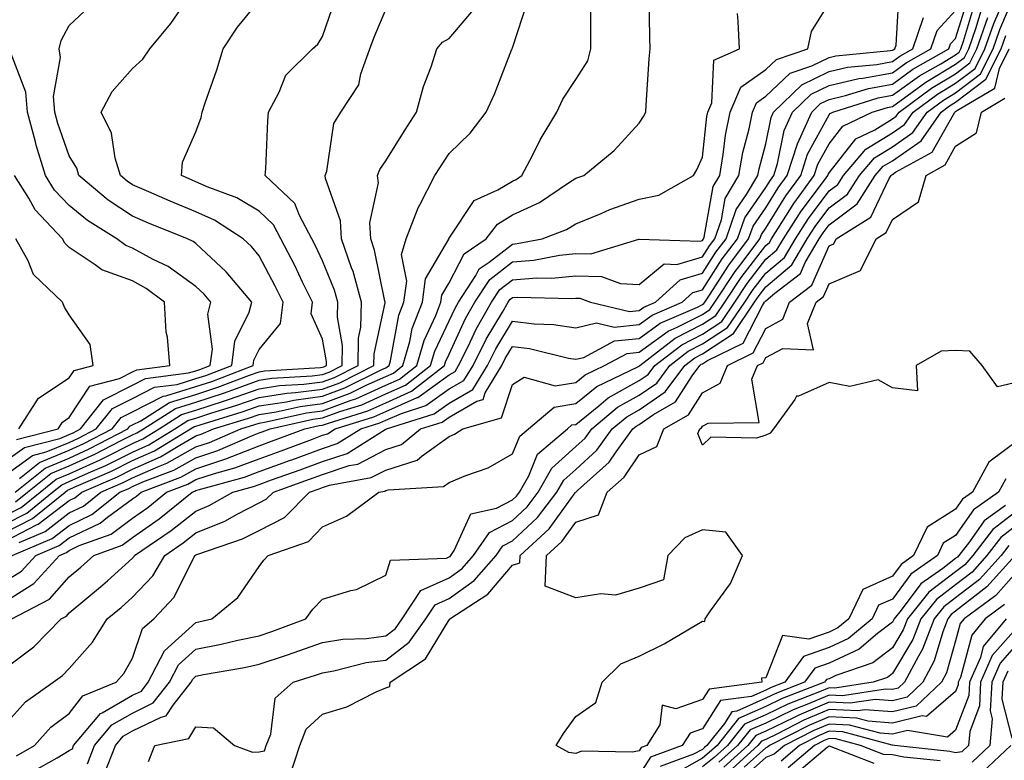
# Model space of a CAD drawing. Units: inches. Extents: x 1000163 to 1002803, y 7245098 to 7247738.
# Drawn here: x 1000790 to 1000946, y 7245300 to 7245417 of the extents above; entities that cross this region are included whole.
import ezdxf

# ---------------------------------------------------------------- set-up
doc = ezdxf.new("R2010")
doc.units = ezdxf.units.IN
doc.header["$MEASUREMENT"] = 0
doc.layers.add('Contour_10007245', color=7, linetype='Continuous', true_color=0x0d16af)

msp = doc.modelspace()

# ---------------------------------------------------------------- linework, layer by layer
at = {"layer": 'Contour_10007245'}
for points in [[(1000790.19, 7245344.06, 3033), (1000793.36, 7245346.61, 3033), (1000798.05, 7245348.55, 3033), (1000800.36, 7245349.61, 3033), (1000804.81, 7245351.92, 3033), (1000806.24, 7245353.73, 3033), (1000808.05, 7245354.63, 3033), (1000812.87, 7245357.1, 3033), (1000813.28, 7245357.15, 3033), (1000818.05, 7245358.6, 3033), (1000820.55, 7245359.42, 3033), (1000827.1, 7245361.92, 3033), (1000827.22, 7245362.75, 3033), (1000828.05, 7245364.45, 3033), (1000831.43, 7245368.54, 3033), (1000831.82, 7245371.92, 3033), (1000830.59, 7245374.46, 3033), (1000828.05, 7245379.25, 3033), (1000826.85, 7245380.72, 3033), (1000825.54, 7245381.92, 3033), (1000820.98, 7245384.85, 3033), (1000818.05, 7245386.16, 3033), (1000813.98, 7245387.85, 3033), (1000810.62, 7245389.35, 3033), (1000808.05, 7245390.46, 3033), (1000807.18, 7245391.05, 3033), (1000806.14, 7245391.92, 3033), (1000805.3, 7245394.67, 3033), (1000804.73, 7245398.6, 3033), (1000803.09, 7245401.92, 3033), (1000804.8, 7245405.17, 3033), (1000808.05, 7245408.83, 3033), (1000809.68, 7245410.29, 3033), (1000810.78, 7245411.92, 3033), (1000814.08, 7245415.89, 3033), (1000818.05, 7245421.7, 3033)], [(1000810.56, 7245299.41, 3015), (1000811.56, 7245301.92, 3015), (1000816.91, 7245303.06, 3015), (1000818.05, 7245304.86, 3015), (1000820.84, 7245304.71, 3015), (1000824.16, 7245301.92, 3015), (1000827, 7245300.87, 3015), (1000828.05, 7245300.94, 3015), (1000828.87, 7245301.1, 3015), (1000829.13, 7245301.92, 3015), (1000829.87, 7245303.74, 3015), (1000830.57, 7245309.4, 3015), (1000833.39, 7245311.92, 3015), (1000836.94, 7245313.03, 3015), (1000838.05, 7245313.42, 3015), (1000839.85, 7245313.72, 3015), (1000844.96, 7245315.01, 3015), (1000848.05, 7245315.42, 3015), (1000851.75, 7245318.22, 3015), (1000854.38, 7245321.92, 3015), (1000855.82, 7245324.15, 3015), (1000858.05, 7245325.14, 3015), (1000862, 7245327.97, 3015), (1000865.49, 7245331.92, 3015), (1000866.53, 7245333.44, 3015), (1000868.05, 7245334.22, 3015), (1000872.03, 7245337.94, 3015), (1000875.08, 7245341.92, 3015), (1000876.15, 7245343.82, 3015), (1000878.05, 7245345.52, 3015), (1000881.39, 7245348.58, 3015), (1000883.82, 7245351.92, 3015), (1000886.13, 7245353.84, 3015), (1000888.05, 7245354.93, 3015), (1000892.19, 7245357.78, 3015), (1000895.26, 7245361.92, 3015), (1000896.84, 7245363.13, 3015), (1000898.05, 7245363.76, 3015), (1000902.97, 7245367, 3015), (1000906.3, 7245371.92, 3015), (1000907.01, 7245372.96, 3015), (1000908.05, 7245374.33, 3015), (1000912.18, 7245377.79, 3015), (1000914.62, 7245381.92, 3015), (1000915.96, 7245384.01, 3015), (1000918.05, 7245386.8, 3015), (1000920.98, 7245388.99, 3015), (1000922.84, 7245391.92, 3015), (1000925.24, 7245394.73, 3015), (1000928.05, 7245396.46, 3015), (1000931.28, 7245398.69, 3015), (1000933.54, 7245401.92, 3015), (1000936.14, 7245403.83, 3015), (1000938.05, 7245404.99, 3015), (1000941.99, 7245407.98, 3015), (1000943.96, 7245411.92, 3015), (1000945.01, 7245414.96, 3015), (1000947.95, 7245421.82, 3015)], [(1000788.05, 7245324.74, 3023), (1000792.46, 7245327.51, 3023), (1000796.51, 7245331.92, 3023), (1000797.59, 7245332.38, 3023), (1000798.05, 7245332.73, 3023), (1000799.61, 7245333.48, 3023), (1000804.65, 7245335.32, 3023), (1000808.05, 7245337.84, 3023), (1000810.45, 7245339.52, 3023), (1000813.43, 7245341.92, 3023), (1000816.78, 7245343.19, 3023), (1000818.05, 7245343.9, 3023), (1000820.99, 7245344.86, 3023), (1000824.22, 7245345.75, 3023), (1000828.05, 7245347.21, 3023), (1000831.5, 7245348.47, 3023), (1000836.44, 7245350.31, 3023), (1000838.05, 7245350.9, 3023), (1000838.82, 7245351.15, 3023), (1000840.04, 7245351.92, 3023), (1000846.16, 7245353.81, 3023), (1000848.05, 7245354.66, 3023), (1000852.99, 7245356.86, 3023), (1000853.08, 7245356.89, 3023), (1000858.05, 7245360.45, 3023), (1000858.99, 7245360.98, 3023), (1000859.55, 7245361.92, 3023), (1000861.04, 7245364.91, 3023), (1000862.31, 7245367.66, 3023), (1000864.75, 7245371.92, 3023), (1000866.06, 7245373.91, 3023), (1000868.05, 7245375.46, 3023), (1000871.89, 7245375.76, 3023), (1000874.26, 7245375.71, 3023), (1000878.05, 7245376.08, 3023), (1000882.11, 7245375.98, 3023), (1000885.11, 7245374.86, 3023), (1000888.05, 7245374.72, 3023), (1000892.01, 7245377.96, 3023), (1000894.02, 7245377.89, 3023), (1000898.05, 7245379.08, 3023), (1000899.16, 7245380.81, 3023), (1000900, 7245381.92, 3023), (1000901.05, 7245384.92, 3023), (1000901.66, 7245388.31, 3023), (1000903.8, 7245391.92, 3023), (1000904.43, 7245395.54, 3023), (1000905.42, 7245399.29, 3023), (1000905.95, 7245401.92, 3023), (1000906.59, 7245403.38, 3023), (1000908.05, 7245404.43, 3023), (1000911.91, 7245408.06, 3023), (1000915.36, 7245409.23, 3023), (1000918.05, 7245410.56, 3023), (1000919.15, 7245410.82, 3023), (1000927.76, 7245411.63, 3023), (1000928.05, 7245411.69, 3023), (1000928.19, 7245411.78, 3023), (1000928.43, 7245411.92, 3023), (1000928.63, 7245412.5, 3023), (1000929.15, 7245420.82, 3023)], [(1000788.05, 7245305.34, 3020), (1000791.12, 7245308.85, 3020), (1000795.5, 7245311.92, 3020), (1000796.99, 7245312.98, 3020), (1000798.05, 7245314.07, 3020), (1000801.71, 7245318.26, 3020), (1000804.04, 7245321.92, 3020), (1000806.23, 7245323.74, 3020), (1000808.05, 7245325.37, 3020), (1000811.26, 7245328.71, 3020), (1000813.15, 7245331.92, 3020), (1000816.06, 7245333.91, 3020), (1000818.05, 7245335.48, 3020), (1000822.62, 7245337.35, 3020), (1000824.59, 7245338.46, 3020), (1000828.05, 7245340.22, 3020), (1000829.17, 7245340.8, 3020), (1000830.28, 7245341.92, 3020), (1000836, 7245343.97, 3020), (1000838.05, 7245344.73, 3020), (1000842.24, 7245346.11, 3020), (1000843.62, 7245346.35, 3020), (1000848.05, 7245348.64, 3020), (1000850.53, 7245349.44, 3020), (1000853.54, 7245351.92, 3020), (1000856.97, 7245353, 3020), (1000858.05, 7245353.78, 3020), (1000862.42, 7245356.29, 3020), (1000863.4, 7245356.57, 3020), (1000863.75, 7245357.62, 3020), (1000866.36, 7245361.92, 3020), (1000866.92, 7245363.05, 3020), (1000868.05, 7245364.92, 3020), (1000870.72, 7245364.59, 3020), (1000876.89, 7245363.08, 3020), (1000878.05, 7245362.91, 3020), (1000879.34, 7245363.21, 3020), (1000884.17, 7245365.8, 3020), (1000888.05, 7245366.21, 3020), (1000891.37, 7245368.6, 3020), (1000897.28, 7245371.15, 3020), (1000898.05, 7245371.55, 3020), (1000898.27, 7245371.7, 3020), (1000898.43, 7245371.92, 3020), (1000899.18, 7245373.05, 3020), (1000902.21, 7245377.76, 3020), (1000905.34, 7245381.92, 3020), (1000906.05, 7245383.92, 3020), (1000908.05, 7245386.8, 3020), (1000910.01, 7245389.96, 3020), (1000911.45, 7245391.92, 3020), (1000913.05, 7245396.92, 3020), (1000915.32, 7245401.92, 3020), (1000916.71, 7245403.26, 3020), (1000918.05, 7245403.92, 3020), (1000920.66, 7245404.53, 3020), (1000924.3, 7245405.67, 3020), (1000928.05, 7245406.36, 3020), (1000931.29, 7245408.68, 3020), (1000936.98, 7245411.92, 3020), (1000937.26, 7245412.71, 3020), (1000938.05, 7245413.57, 3020), (1000940.01, 7245419.96, 3020)], [(1000788.05, 7245334.25, 3027), (1000792.89, 7245336.76, 3027), (1000793.12, 7245336.85, 3027), (1000798.05, 7245340.62, 3027), (1000798.93, 7245341.04, 3027), (1000800.03, 7245341.92, 3027), (1000805.64, 7245344.33, 3027), (1000808.05, 7245345.54, 3027), (1000812.46, 7245347.51, 3027), (1000815.5, 7245349.37, 3027), (1000818.05, 7245350.81, 3027), (1000818.89, 7245351.08, 3027), (1000820.81, 7245351.92, 3027), (1000826.37, 7245353.6, 3027), (1000828.05, 7245354.2, 3027), (1000830.74, 7245354.61, 3027), (1000834.51, 7245355.46, 3027), (1000838.05, 7245355.92, 3027), (1000842.42, 7245357.55, 3027), (1000844.92, 7245358.8, 3027), (1000848.05, 7245360.2, 3027), (1000849.24, 7245360.73, 3027), (1000850.76, 7245361.92, 3027), (1000851.86, 7245365.73, 3027), (1000852.22, 7245367.75, 3027), (1000853.82, 7245371.92, 3027), (1000854.34, 7245375.63, 3027), (1000857.98, 7245381.85, 3027), (1000858, 7245381.92, 3027), (1000858.01, 7245381.96, 3027), (1000858.05, 7245382.02, 3027), (1000862.01, 7245387.96, 3027), (1000865.76, 7245389.63, 3027), (1000868.05, 7245391.03, 3027), (1000868.66, 7245391.31, 3027), (1000869.55, 7245391.92, 3027), (1000871.21, 7245395.08, 3027), (1000872.42, 7245397.55, 3027), (1000875.04, 7245401.92, 3027), (1000875.98, 7245403.99, 3027), (1000878.05, 7245407.1, 3027), (1000879.93, 7245410.04, 3027), (1000880.45, 7245411.92, 3027), (1000880.42, 7245414.29, 3027), (1000880.41, 7245419.56, 3027)], [(1000788.05, 7245335.59, 3028), (1000792.22, 7245337.75, 3028), (1000797.38, 7245341.92, 3028), (1000797.75, 7245342.22, 3028), (1000798.05, 7245342.35, 3028), (1000798.83, 7245342.7, 3028), (1000804.73, 7245345.24, 3028), (1000808.05, 7245346.9, 3028), (1000811.53, 7245348.44, 3028), (1000817.17, 7245351.92, 3028), (1000817.71, 7245352.26, 3028), (1000818.05, 7245352.37, 3028), (1000818.71, 7245352.58, 3028), (1000825.37, 7245354.6, 3028), (1000828.05, 7245355.54, 3028), (1000832.34, 7245356.21, 3028), (1000833.5, 7245356.47, 3028), (1000838.05, 7245357.07, 3028), (1000841.59, 7245358.38, 3028), (1000847.43, 7245361.3, 3028), (1000848.05, 7245361.58, 3028), (1000848.28, 7245361.69, 3028), (1000848.59, 7245361.92, 3028), (1000848.8, 7245362.67, 3028), (1000850.1, 7245369.87, 3028), (1000850.89, 7245371.92, 3028), (1000851.35, 7245375.22, 3028), (1000850.5, 7245379.47, 3028), (1000851.28, 7245381.92, 3028), (1000853.14, 7245386.83, 3028), (1000853.4, 7245387.27, 3028), (1000855.8, 7245391.92, 3028), (1000856.67, 7245393.3, 3028), (1000858.05, 7245395.41, 3028), (1000861.35, 7245398.62, 3028), (1000863.91, 7245401.92, 3028), (1000865.19, 7245404.78, 3028), (1000867.97, 7245411.84, 3028), (1000868, 7245411.92, 3028), (1000868.02, 7245411.95, 3028), (1000868.05, 7245412.06, 3028), (1000870.46, 7245419.51, 3028)], [(1000789.5, 7245341.92, 3032), (1000794.24, 7245345.73, 3032), (1000798.05, 7245347.31, 3032), (1000801.21, 7245348.76, 3032), (1000807.3, 7245351.92, 3032), (1000807.63, 7245352.34, 3032), (1000808.05, 7245352.55, 3032), (1000809.33, 7245353.2, 3032), (1000813.88, 7245356.09, 3032), (1000818.05, 7245357.36, 3032), (1000821.49, 7245358.48, 3032), (1000826.54, 7245360.41, 3032), (1000828.05, 7245360.94, 3032), (1000828.9, 7245361.07, 3032), (1000837.73, 7245361.6, 3032), (1000838.05, 7245361.64, 3032), (1000838.26, 7245361.71, 3032), (1000838.67, 7245361.92, 3032), (1000838.67, 7245362.55, 3032), (1000838.05, 7245366.07, 3032), (1000836.23, 7245370.1, 3032), (1000836.44, 7245371.92, 3032), (1000834.91, 7245375.06, 3032), (1000833.71, 7245377.58, 3032), (1000831.48, 7245381.92, 3032), (1000830.28, 7245384.15, 3032), (1000828.05, 7245386.3, 3032), (1000824.51, 7245388.38, 3032), (1000819.85, 7245390.12, 3032), (1000818.05, 7245390.92, 3032), (1000817.35, 7245391.22, 3032), (1000815.78, 7245391.92, 3032), (1000815.93, 7245394.04, 3032), (1000818.05, 7245398.8, 3032), (1000818.89, 7245401.08, 3032), (1000819.04, 7245401.92, 3032), (1000819.52, 7245403.39, 3032), (1000821.37, 7245408.6, 3032), (1000822.38, 7245411.92, 3032), (1000824.61, 7245415.36, 3032), (1000828.05, 7245419.47, 3032)], [(1000789.57, 7245340.4, 3031), (1000791.47, 7245341.92, 3031), (1000795.12, 7245344.85, 3031), (1000798.05, 7245346.07, 3031), (1000802.07, 7245347.9, 3031), (1000806.16, 7245350.03, 3031), (1000808.05, 7245350.97, 3031), (1000808.7, 7245351.27, 3031), (1000809.77, 7245351.92, 3031), (1000814.84, 7245355.13, 3031), (1000818.05, 7245356.11, 3031), (1000822.42, 7245357.55, 3031), (1000824.44, 7245358.31, 3031), (1000828.05, 7245359.6, 3031), (1000830.06, 7245359.91, 3031), (1000836.41, 7245360.28, 3031), (1000838.05, 7245360.49, 3031), (1000839.09, 7245360.88, 3031), (1000841.17, 7245361.92, 3031), (1000841.21, 7245365.08, 3031), (1000840.42, 7245369.55, 3031), (1000840.48, 7245371.92, 3031), (1000839.95, 7245373.82, 3031), (1000838.05, 7245378.44, 3031), (1000836.94, 7245380.81, 3031), (1000836.36, 7245381.92, 3031), (1000834.39, 7245385.58, 3031), (1000833.65, 7245387.52, 3031), (1000829.01, 7245391.92, 3031), (1000829.09, 7245392.96, 3031), (1000829.4, 7245400.57, 3031), (1000829.53, 7245401.92, 3031), (1000831.2, 7245405.07, 3031), (1000832.23, 7245407.74, 3031), (1000836.47, 7245411.92, 3031), (1000837.33, 7245412.64, 3031), (1000838.05, 7245413.85, 3031), (1000840.1, 7245419.87, 3031)], [(1000790.12, 7245333.99, 3026), (1000794.23, 7245335.74, 3026), (1000798.05, 7245338.65, 3026), (1000800.27, 7245339.7, 3026), (1000803.04, 7245341.92, 3026), (1000806.54, 7245343.43, 3026), (1000808.05, 7245344.19, 3026), (1000812.12, 7245345.99, 3026), (1000813.47, 7245346.5, 3026), (1000818.05, 7245349.08, 3026), (1000820.19, 7245349.78, 3026), (1000825.12, 7245351.92, 3026), (1000827.37, 7245352.6, 3026), (1000828.05, 7245352.84, 3026), (1000829.14, 7245353.01, 3026), (1000835.52, 7245354.45, 3026), (1000838.05, 7245354.78, 3026), (1000842.59, 7245356.46, 3026), (1000843.29, 7245356.68, 3026), (1000848.05, 7245358.81, 3026), (1000850.2, 7245359.77, 3026), (1000852.95, 7245361.92, 3026), (1000854.09, 7245365.88, 3026), (1000855.95, 7245369.82, 3026), (1000856.76, 7245371.92, 3026), (1000856.92, 7245373.05, 3026), (1000858.05, 7245375, 3026), (1000860.42, 7245379.55, 3026), (1000863.89, 7245381.92, 3026), (1000865.71, 7245384.26, 3026), (1000868.05, 7245385.69, 3026), (1000872.31, 7245387.66, 3026), (1000876.91, 7245390.78, 3026), (1000878.05, 7245391.49, 3026), (1000878.36, 7245391.61, 3026), (1000879.33, 7245391.92, 3026), (1000884.11, 7245395.86, 3026), (1000888.05, 7245400.16, 3026), (1000888.74, 7245401.23, 3026), (1000889.09, 7245401.92, 3026), (1000889.17, 7245403.04, 3026), (1000889.65, 7245410.32, 3026), (1000889.79, 7245411.92, 3026), (1000889.77, 7245413.64, 3026), (1000889.62, 7245420.35, 3026)], [(1000803.63, 7245297.5, 3016), (1000805.33, 7245301.92, 3016), (1000806.58, 7245303.39, 3016), (1000808.05, 7245304.24, 3016), (1000812.56, 7245306.43, 3016), (1000813.36, 7245306.61, 3016), (1000814.45, 7245308.32, 3016), (1000817.28, 7245311.92, 3016), (1000817.54, 7245312.43, 3016), (1000818.05, 7245312.89, 3016), (1000819.26, 7245313.13, 3016), (1000825.7, 7245314.27, 3016), (1000828.05, 7245314.78, 3016), (1000832.34, 7245316.21, 3016), (1000833.42, 7245316.55, 3016), (1000838.05, 7245318.18, 3016), (1000841.26, 7245318.71, 3016), (1000844.97, 7245318.84, 3016), (1000848.05, 7245319.24, 3016), (1000849.57, 7245320.4, 3016), (1000850.65, 7245321.92, 3016), (1000853.57, 7245326.4, 3016), (1000858.05, 7245328.41, 3016), (1000860.09, 7245329.88, 3016), (1000861.9, 7245331.92, 3016), (1000864.4, 7245335.57, 3016), (1000868.05, 7245337.46, 3016), (1000870.35, 7245339.62, 3016), (1000872.12, 7245341.92, 3016), (1000874.26, 7245345.71, 3016), (1000878.05, 7245349.11, 3016), (1000879.51, 7245350.46, 3016), (1000880.59, 7245351.92, 3016), (1000884.64, 7245355.33, 3016), (1000888.05, 7245357.22, 3016), (1000890.83, 7245359.14, 3016), (1000892.88, 7245361.92, 3016), (1000895.8, 7245364.17, 3016), (1000898.05, 7245365.32, 3016), (1000902.03, 7245367.94, 3016), (1000904.73, 7245371.92, 3016), (1000906.06, 7245373.91, 3016), (1000908.05, 7245376.51, 3016), (1000911, 7245378.97, 3016), (1000912.74, 7245381.92, 3016), (1000914.82, 7245385.15, 3016), (1000918.05, 7245389.49, 3016), (1000919.45, 7245390.52, 3016), (1000920.34, 7245391.92, 3016), (1000923.87, 7245396.1, 3016), (1000928.05, 7245398.65, 3016), (1000929.98, 7245399.99, 3016), (1000931.33, 7245401.92, 3016), (1000935.2, 7245404.77, 3016), (1000938.05, 7245406.49, 3016), (1000941.14, 7245408.83, 3016), (1000942.68, 7245411.92, 3016), (1000944.07, 7245415.9, 3016), (1000945.59, 7245419.46, 3016)], [(1000788.05, 7245327.93, 3024), (1000790.5, 7245329.47, 3024), (1000792.76, 7245331.92, 3024), (1000796.47, 7245333.5, 3024), (1000798.05, 7245334.7, 3024), (1000802.93, 7245337.04, 3024), (1000804.09, 7245337.96, 3024), (1000808.05, 7245340.89, 3024), (1000808.65, 7245341.32, 3024), (1000809.4, 7245341.92, 3024), (1000815.68, 7245344.29, 3024), (1000818.05, 7245345.63, 3024), (1000822.8, 7245347.17, 3024), (1000823.7, 7245347.57, 3024), (1000828.05, 7245349.24, 3024), (1000830.01, 7245349.96, 3024), (1000835.28, 7245351.92, 3024), (1000837.54, 7245352.43, 3024), (1000838.05, 7245352.5, 3024), (1000838.97, 7245352.84, 3024), (1000845.2, 7245354.77, 3024), (1000848.05, 7245356.05, 3024), (1000852.11, 7245357.86, 3024), (1000857.31, 7245361.92, 3024), (1000857.47, 7245362.5, 3024), (1000858.05, 7245363.71, 3024), (1000860.65, 7245369.32, 3024), (1000862.13, 7245371.92, 3024), (1000864.48, 7245375.49, 3024), (1000868.05, 7245378.28, 3024), (1000871.43, 7245378.54, 3024), (1000875.46, 7245379.33, 3024), (1000878.05, 7245379.59, 3024), (1000880.44, 7245379.53, 3024), (1000888, 7245381.87, 3024), (1000888.05, 7245381.87, 3024), (1000888.08, 7245381.89, 3024), (1000897.7, 7245381.57, 3024), (1000898.05, 7245381.68, 3024), (1000898.15, 7245381.82, 3024), (1000898.23, 7245381.92, 3024), (1000898.31, 7245382.18, 3024), (1000899.77, 7245390.2, 3024), (1000900.78, 7245391.92, 3024), (1000901.35, 7245395.22, 3024), (1000901.68, 7245398.29, 3024), (1000902.42, 7245401.92, 3024), (1000904.12, 7245405.85, 3024), (1000908.05, 7245408.65, 3024), (1000909.73, 7245410.24, 3024), (1000914.72, 7245411.92, 3024), (1000915.3, 7245414.67, 3024), (1000918.05, 7245419.13, 3024)], [(1000788.05, 7245344.67, 3034), (1000792.24, 7245347.73, 3034), (1000794.42, 7245348.29, 3034), (1000798.05, 7245349.79, 3034), (1000799.51, 7245350.46, 3034), (1000802.32, 7245351.92, 3034), (1000804.86, 7245355.11, 3034), (1000808.05, 7245356.72, 3034), (1000811.49, 7245358.48, 3034), (1000815.07, 7245358.94, 3034), (1000818.05, 7245359.85, 3034), (1000819.61, 7245360.36, 3034), (1000823.7, 7245361.92, 3034), (1000824.22, 7245365.75, 3034), (1000826.46, 7245370.33, 3034), (1000826.87, 7245371.92, 3034), (1000822.85, 7245376.72, 3034), (1000818.05, 7245381.16, 3034), (1000817.61, 7245381.48, 3034), (1000816.7, 7245381.92, 3034), (1000810.54, 7245384.41, 3034), (1000808.05, 7245385.48, 3034), (1000804.18, 7245388.05, 3034), (1000799.58, 7245391.92, 3034), (1000799.22, 7245393.09, 3034), (1000798.05, 7245395, 3034), (1000796.26, 7245400.13, 3034), (1000795.77, 7245401.92, 3034), (1000795.58, 7245404.39, 3034), (1000796.66, 7245410.53, 3034), (1000796.47, 7245411.92, 3034), (1000796.76, 7245413.21, 3034), (1000798.05, 7245415.62, 3034), (1000801.31, 7245418.66, 3034)], [(1000788.05, 7245338.27, 3030), (1000790.46, 7245339.51, 3030), (1000793.43, 7245341.92, 3030), (1000796, 7245343.97, 3030), (1000798.05, 7245344.83, 3030), (1000802.92, 7245347.05, 3030), (1000803.45, 7245347.32, 3030), (1000808.05, 7245349.62, 3030), (1000809.65, 7245350.32, 3030), (1000812.24, 7245351.92, 3030), (1000815.79, 7245354.18, 3030), (1000818.05, 7245354.86, 3030), (1000822.42, 7245356.3, 3030), (1000823.38, 7245356.59, 3030), (1000828.05, 7245358.24, 3030), (1000831.23, 7245358.74, 3030), (1000835.09, 7245358.96, 3030), (1000838.05, 7245359.35, 3030), (1000839.92, 7245360.05, 3030), (1000843.67, 7245361.92, 3030), (1000843.73, 7245366.24, 3030), (1000844.11, 7245367.98, 3030), (1000844.2, 7245371.92, 3030), (1000842.87, 7245376.74, 3030), (1000842.62, 7245377.35, 3030), (1000841.06, 7245381.92, 3030), (1000840.9, 7245384.77, 3030), (1000838.54, 7245391.43, 3030), (1000838.49, 7245391.92, 3030), (1000838.71, 7245392.58, 3030), (1000839.86, 7245400.11, 3030), (1000840.93, 7245401.92, 3030), (1000843.76, 7245406.21, 3030), (1000844.09, 7245407.96, 3030), (1000845.53, 7245411.92, 3030), (1000846.2, 7245413.77, 3030), (1000848.05, 7245418.13, 3030)], [(1000788.05, 7245336.93, 3029), (1000791.34, 7245338.63, 3029), (1000795.4, 7245341.92, 3029), (1000796.87, 7245343.1, 3029), (1000798.05, 7245343.59, 3029), (1000801.11, 7245344.98, 3029), (1000803.82, 7245346.15, 3029), (1000808.05, 7245348.26, 3029), (1000810.59, 7245349.38, 3029), (1000814.7, 7245351.92, 3029), (1000816.75, 7245353.22, 3029), (1000818.05, 7245353.61, 3029), (1000820.57, 7245354.44, 3029), (1000824.38, 7245355.59, 3029), (1000828.05, 7245356.89, 3029), (1000832.41, 7245357.56, 3029), (1000833.78, 7245357.65, 3029), (1000838.05, 7245358.21, 3029), (1000840.76, 7245359.21, 3029), (1000846.17, 7245361.92, 3029), (1000846.19, 7245363.78, 3029), (1000847.93, 7245371.8, 3029), (1000847.93, 7245371.92, 3029), (1000847.89, 7245372.08, 3029), (1000846.27, 7245380.14, 3029), (1000845.67, 7245381.92, 3029), (1000845.52, 7245384.45, 3029), (1000846.87, 7245390.74, 3029), (1000846.75, 7245391.92, 3029), (1000847.08, 7245392.89, 3029), (1000848.05, 7245394.25, 3029), (1000851, 7245398.97, 3029), (1000852.91, 7245401.92, 3029), (1000853.98, 7245405.99, 3029), (1000855.19, 7245409.06, 3029), (1000856.12, 7245411.92, 3029), (1000857.02, 7245412.95, 3029), (1000858.05, 7245413.55, 3029), (1000861.88, 7245418.09, 3029)], [(1000788.05, 7245314.21, 3021), (1000792.45, 7245317.52, 3021), (1000796.77, 7245321.92, 3021), (1000797.61, 7245322.36, 3021), (1000798.05, 7245322.86, 3021), (1000802.99, 7245326.98, 3021), (1000804.07, 7245327.94, 3021), (1000808.05, 7245331.5, 3021), (1000808.26, 7245331.71, 3021), (1000808.37, 7245331.92, 3021), (1000814.12, 7245335.85, 3021), (1000818.05, 7245338.95, 3021), (1000820.16, 7245339.81, 3021), (1000823.89, 7245341.92, 3021), (1000827.16, 7245342.81, 3021), (1000828.05, 7245343.15, 3021), (1000829.99, 7245343.86, 3021), (1000834.5, 7245345.47, 3021), (1000838.05, 7245346.78, 3021), (1000841.92, 7245348.05, 3021), (1000847.94, 7245351.81, 3021), (1000848.05, 7245351.87, 3021), (1000848.09, 7245351.88, 3021), (1000848.14, 7245351.92, 3021), (1000855.67, 7245354.3, 3021), (1000858.05, 7245356, 3021), (1000861.81, 7245358.16, 3021), (1000864.09, 7245361.92, 3021), (1000865.4, 7245364.57, 3021), (1000868.05, 7245368.94, 3021), (1000871.46, 7245368.51, 3021), (1000874.54, 7245368.41, 3021), (1000878.05, 7245367.88, 3021), (1000881.31, 7245368.66, 3021), (1000884.11, 7245367.98, 3021), (1000888.05, 7245368.39, 3021), (1000890.1, 7245369.87, 3021), (1000894.84, 7245371.92, 3021), (1000896.53, 7245373.44, 3021), (1000898.05, 7245373.89, 3021), (1000901.19, 7245378.78, 3021), (1000903.57, 7245381.92, 3021), (1000904.73, 7245385.24, 3021), (1000908.05, 7245390.02, 3021), (1000908.78, 7245391.19, 3021), (1000909.32, 7245391.92, 3021), (1000909.92, 7245393.79, 3021), (1000910.97, 7245399, 3021), (1000912.3, 7245401.92, 3021), (1000915.23, 7245404.74, 3021), (1000918.05, 7245406.14, 3021), (1000922.75, 7245407.22, 3021), (1000923.41, 7245407.28, 3021), (1000928.05, 7245408.14, 3021), (1000930.26, 7245409.71, 3021), (1000934.13, 7245411.92, 3021), (1000935.14, 7245414.83, 3021), (1000938.05, 7245417.96, 3021)], [(1000789.69, 7245300.28, 3019), (1000792.58, 7245301.92, 3019), (1000795.16, 7245304.81, 3019), (1000798.05, 7245306.98, 3019), (1000800.19, 7245309.78, 3019), (1000805.46, 7245311.92, 3019), (1000806.65, 7245313.32, 3019), (1000808.05, 7245315.72, 3019), (1000809.59, 7245320.38, 3019), (1000811.42, 7245321.92, 3019), (1000814.64, 7245325.33, 3019), (1000817.72, 7245331.59, 3019), (1000817.91, 7245331.92, 3019), (1000817.99, 7245331.98, 3019), (1000818.05, 7245332.02, 3019), (1000818.22, 7245332.09, 3019), (1000825.42, 7245334.55, 3019), (1000828.05, 7245335.88, 3019), (1000832.04, 7245337.93, 3019), (1000835.97, 7245341.92, 3019), (1000837.5, 7245342.47, 3019), (1000838.05, 7245342.67, 3019), (1000839.17, 7245343.04, 3019), (1000845.75, 7245344.22, 3019), (1000848.05, 7245345.41, 3019), (1000852.98, 7245346.99, 3019), (1000853.77, 7245347.64, 3019), (1000858.05, 7245350.72, 3019), (1000858.89, 7245351.08, 3019), (1000860.23, 7245351.92, 3019), (1000866.32, 7245353.65, 3019), (1000868.05, 7245358.92, 3019), (1000869.89, 7245360.08, 3019), (1000874.82, 7245358.69, 3019), (1000878.05, 7245359.26, 3019), (1000879.52, 7245360.45, 3019), (1000882.6, 7245361.92, 3019), (1000886.16, 7245363.81, 3019), (1000888.05, 7245364.02, 3019), (1000892.64, 7245367.33, 3019), (1000894.09, 7245367.96, 3019), (1000898.05, 7245369.99, 3019), (1000899.21, 7245370.76, 3019), (1000900, 7245371.92, 3019), (1000903.22, 7245376.75, 3019), (1000904.33, 7245378.2, 3019), (1000907.13, 7245381.92, 3019), (1000907.37, 7245382.6, 3019), (1000908.05, 7245383.58, 3019), (1000911.25, 7245388.72, 3019), (1000913.59, 7245391.92, 3019), (1000914.67, 7245395.3, 3019), (1000918.05, 7245401.49, 3019), (1000918.24, 7245401.73, 3019), (1000918.64, 7245401.92, 3019), (1000925.79, 7245404.18, 3019), (1000928.05, 7245404.6, 3019), (1000932.33, 7245407.64, 3019), (1000935.7, 7245409.57, 3019), (1000938.05, 7245410.98, 3019), (1000938.58, 7245411.39, 3019), (1000938.85, 7245411.92, 3019), (1000939.27, 7245413.14, 3019), (1000941.05, 7245418.92, 3019)], [(1000792.21, 7245297.76, 3018), (1000796.12, 7245299.99, 3018), (1000798.05, 7245301.13, 3018), (1000798.56, 7245301.41, 3018), (1000798.74, 7245301.92, 3018), (1000802.46, 7245306.33, 3018), (1000802.97, 7245307, 3018), (1000803.24, 7245307.11, 3018), (1000808.05, 7245309.87, 3018), (1000809.44, 7245310.53, 3018), (1000810.52, 7245311.92, 3018), (1000813.09, 7245316.88, 3018), (1000818.05, 7245321.34, 3018), (1000818.53, 7245321.44, 3018), (1000820.57, 7245321.92, 3018), (1000824.67, 7245325.3, 3018), (1000828.05, 7245330.19, 3018), (1000828.76, 7245331.21, 3018), (1000829.46, 7245331.92, 3018), (1000835.82, 7245334.15, 3018), (1000838.05, 7245336.43, 3018), (1000841.81, 7245338.16, 3018), (1000846.93, 7245341.92, 3018), (1000847.87, 7245342.1, 3018), (1000848.05, 7245342.18, 3018), (1000848.43, 7245342.3, 3018), (1000857.16, 7245342.81, 3018), (1000858.05, 7245343.44, 3018), (1000860.71, 7245344.58, 3018), (1000864.2, 7245345.77, 3018), (1000868.05, 7245347.96, 3018), (1000869.2, 7245350.77, 3018), (1000870.56, 7245351.92, 3018), (1000874.63, 7245355.34, 3018), (1000878.05, 7245355.95, 3018), (1000881.36, 7245358.61, 3018), (1000887.84, 7245361.71, 3018), (1000888.05, 7245361.82, 3018), (1000888.11, 7245361.86, 3018), (1000888.15, 7245361.92, 3018), (1000893.74, 7245366.23, 3018), (1000898.05, 7245368.43, 3018), (1000900.16, 7245369.81, 3018), (1000901.58, 7245371.92, 3018), (1000904.16, 7245375.81, 3018), (1000908.05, 7245380.87, 3018), (1000908.63, 7245381.34, 3018), (1000908.96, 7245381.92, 3018), (1000910.61, 7245384.48, 3018), (1000912.48, 7245387.49, 3018), (1000915.72, 7245391.92, 3018), (1000916.28, 7245393.69, 3018), (1000918.05, 7245396.91, 3018), (1000920.25, 7245399.72, 3018), (1000924.88, 7245401.92, 3018), (1000927.29, 7245402.68, 3018), (1000928.05, 7245402.82, 3018), (1000931.19, 7245405.06, 3018), (1000933.33, 7245406.64, 3018), (1000938.05, 7245409.49, 3018), (1000939.44, 7245410.53, 3018), (1000940.12, 7245411.92, 3018), (1000941.23, 7245415.1, 3018), (1000942.08, 7245417.89, 3018)], [(1000788.95, 7245321.92, 3022), (1000794.92, 7245325.05, 3022), (1000798.05, 7245328.57, 3022), (1000799.88, 7245330.09, 3022), (1000801.92, 7245331.92, 3022), (1000806.41, 7245333.56, 3022), (1000808.05, 7245334.77, 3022), (1000812.25, 7245337.72, 3022), (1000817.46, 7245341.92, 3022), (1000817.89, 7245342.08, 3022), (1000818.05, 7245342.17, 3022), (1000818.42, 7245342.29, 3022), (1000825.7, 7245344.27, 3022), (1000828.05, 7245345.18, 3022), (1000832.99, 7245346.98, 3022), (1000833.18, 7245347.05, 3022), (1000838.05, 7245348.84, 3022), (1000840.36, 7245349.61, 3022), (1000844.08, 7245351.92, 3022), (1000847.11, 7245352.86, 3022), (1000848.05, 7245353.28, 3022), (1000850.5, 7245354.37, 3022), (1000854.38, 7245355.59, 3022), (1000858.05, 7245358.23, 3022), (1000860.39, 7245359.58, 3022), (1000861.82, 7245361.92, 3022), (1000863.89, 7245366.08, 3022), (1000866.46, 7245370.33, 3022), (1000867.38, 7245371.92, 3022), (1000867.64, 7245372.33, 3022), (1000868.05, 7245372.64, 3022), (1000868.84, 7245372.71, 3022), (1000877.45, 7245372.52, 3022), (1000878.05, 7245372.57, 3022), (1000878.68, 7245372.55, 3022), (1000880.38, 7245371.92, 3022), (1000886.56, 7245370.43, 3022), (1000888.05, 7245370.59, 3022), (1000888.82, 7245371.15, 3022), (1000890.62, 7245371.92, 3022), (1000894.52, 7245375.45, 3022), (1000898.05, 7245376.48, 3022), (1000900.18, 7245379.79, 3022), (1000901.78, 7245381.92, 3022), (1000903.4, 7245386.57, 3022), (1000905.04, 7245388.91, 3022), (1000906.82, 7245391.92, 3022), (1000907.01, 7245392.96, 3022), (1000908.05, 7245396.93, 3022), (1000908.9, 7245401.07, 3022), (1000909.28, 7245401.92, 3022), (1000913.75, 7245406.22, 3022), (1000918.05, 7245408.35, 3022), (1000920.95, 7245409.02, 3022), (1000925.59, 7245409.46, 3022), (1000928.05, 7245409.91, 3022), (1000929.22, 7245410.75, 3022), (1000931.28, 7245411.92, 3022), (1000932.99, 7245416.86, 3022)], [(1000789.01, 7245331.92, 3025), (1000795.35, 7245334.62, 3025), (1000798.05, 7245336.68, 3025), (1000801.59, 7245338.38, 3025), (1000806.05, 7245341.92, 3025), (1000807.44, 7245342.53, 3025), (1000808.05, 7245342.83, 3025), (1000809.68, 7245343.55, 3025), (1000814.57, 7245345.4, 3025), (1000818.05, 7245347.36, 3025), (1000821.49, 7245348.48, 3025), (1000827, 7245350.87, 3025), (1000828.05, 7245351.28, 3025), (1000828.53, 7245351.44, 3025), (1000829.8, 7245351.92, 3025), (1000836.53, 7245353.44, 3025), (1000838.05, 7245353.64, 3025), (1000840.78, 7245354.65, 3025), (1000844.24, 7245355.73, 3025), (1000848.05, 7245357.43, 3025), (1000851.16, 7245358.81, 3025), (1000855.13, 7245361.92, 3025), (1000855.78, 7245364.19, 3025), (1000858.05, 7245368.97, 3025), (1000858.98, 7245370.99, 3025), (1000859.51, 7245371.92, 3025), (1000862.27, 7245376.14, 3025), (1000862.81, 7245377.16, 3025), (1000864.35, 7245378.22, 3025), (1000868.05, 7245381.09, 3025), (1000868.81, 7245381.16, 3025), (1000872.73, 7245381.92, 3025), (1000876.58, 7245383.39, 3025), (1000878.05, 7245384.31, 3025), (1000882.07, 7245385.94, 3025), (1000883.42, 7245386.55, 3025), (1000888.05, 7245388.2, 3025), (1000891.18, 7245388.79, 3025), (1000896.65, 7245391.92, 3025), (1000897.18, 7245392.79, 3025), (1000898.05, 7245394.79, 3025), (1000898.74, 7245401.23, 3025), (1000898.89, 7245401.92, 3025), (1000899.52, 7245403.39, 3025), (1000899.86, 7245410.11, 3025), (1000903.93, 7245411.92, 3025), (1000903.72, 7245416.25, 3025), (1000903.62, 7245417.49, 3025)], [(1000800.93, 7245299.04, 3017), (1000802.03, 7245301.92, 3017), (1000804.79, 7245305.18, 3017), (1000808.05, 7245307.06, 3017), (1000811.32, 7245308.65, 3017), (1000813.9, 7245311.92, 3017), (1000815.32, 7245314.65, 3017), (1000818.05, 7245317.12, 3017), (1000822.05, 7245317.92, 3017), (1000824.67, 7245318.54, 3017), (1000828.05, 7245319.26, 3017), (1000830.04, 7245319.93, 3017), (1000835.39, 7245321.92, 3017), (1000836.52, 7245323.45, 3017), (1000838.05, 7245325.02, 3017), (1000842.54, 7245326.41, 3017), (1000843.42, 7245326.55, 3017), (1000848.05, 7245328.83, 3017), (1000848.79, 7245331.18, 3017), (1000857.63, 7245331.5, 3017), (1000858.05, 7245331.7, 3017), (1000858.19, 7245331.78, 3017), (1000858.3, 7245331.92, 3017), (1000858.85, 7245332.72, 3017), (1000861.46, 7245338.51, 3017), (1000865.51, 7245339.38, 3017), (1000868.05, 7245340.69, 3017), (1000868.68, 7245341.29, 3017), (1000869.17, 7245341.92, 3017), (1000870.62, 7245344.49, 3017), (1000872.03, 7245347.94, 3017), (1000876.72, 7245351.92, 3017), (1000877.44, 7245352.53, 3017), (1000878.05, 7245352.63, 3017), (1000881.69, 7245355.56, 3017), (1000883.17, 7245356.8, 3017), (1000888.05, 7245359.53, 3017), (1000889.47, 7245360.5, 3017), (1000890.52, 7245361.92, 3017), (1000894.78, 7245365.19, 3017), (1000898.05, 7245366.87, 3017), (1000901.1, 7245368.87, 3017), (1000903.16, 7245371.92, 3017), (1000905.11, 7245374.86, 3017), (1000908.05, 7245378.69, 3017), (1000909.81, 7245380.16, 3017), (1000910.84, 7245381.92, 3017), (1000913.67, 7245386.3, 3017), (1000917.32, 7245391.19, 3017), (1000917.85, 7245391.92, 3017), (1000917.9, 7245392.07, 3017), (1000918.05, 7245392.34, 3017), (1000922.26, 7245397.71, 3017), (1000925.28, 7245399.15, 3017), (1000928.05, 7245400.85, 3017), (1000928.68, 7245401.29, 3017), (1000929.13, 7245401.92, 3017), (1000934.26, 7245405.71, 3017), (1000938.05, 7245407.98, 3017), (1000940.29, 7245409.68, 3017), (1000941.4, 7245411.92, 3017), (1000943.12, 7245416.85, 3017)], [(1000832.89, 7245297.08, 3014), (1000834.44, 7245301.92, 3014), (1000835.48, 7245304.49, 3014), (1000838.05, 7245306.9, 3014), (1000841.91, 7245308.06, 3014), (1000846.53, 7245310.4, 3014), (1000848.05, 7245311.03, 3014), (1000848.7, 7245311.27, 3014), (1000848.74, 7245311.92, 3014), (1000854.33, 7245315.64, 3014), (1000858.05, 7245321.79, 3014), (1000858.15, 7245321.82, 3014), (1000858.15, 7245321.92, 3014), (1000864.14, 7245325.83, 3014), (1000868.05, 7245330.39, 3014), (1000869.2, 7245330.77, 3014), (1000869.25, 7245331.92, 3014), (1000873.83, 7245336.14, 3014), (1000877.97, 7245341.84, 3014), (1000878.03, 7245341.92, 3014), (1000878.05, 7245341.94, 3014), (1000878.3, 7245342.17, 3014), (1000883.32, 7245346.65, 3014), (1000884.43, 7245348.3, 3014), (1000887.06, 7245351.92, 3014), (1000887.6, 7245352.37, 3014), (1000888.05, 7245352.62, 3014), (1000890.32, 7245354.19, 3014), (1000893.8, 7245356.17, 3014), (1000896.42, 7245360.29, 3014), (1000897.63, 7245361.92, 3014), (1000897.86, 7245362.11, 3014), (1000898.05, 7245362.19, 3014), (1000898.86, 7245362.73, 3014), (1000904.5, 7245365.47, 3014), (1000907.53, 7245371.4, 3014), (1000907.88, 7245371.92, 3014), (1000907.95, 7245372.02, 3014), (1000908.05, 7245372.15, 3014), (1000909.47, 7245373.34, 3014), (1000913.54, 7245376.43, 3014), (1000914.29, 7245378.16, 3014), (1000916.51, 7245381.92, 3014), (1000917.11, 7245382.86, 3014), (1000918.05, 7245384.12, 3014), (1000922.51, 7245387.46, 3014), (1000925.35, 7245391.92, 3014), (1000926.59, 7245393.38, 3014), (1000928.05, 7245394.26, 3014), (1000932.58, 7245397.39, 3014), (1000935.74, 7245401.92, 3014), (1000937.07, 7245402.9, 3014), (1000938.05, 7245403.49, 3014), (1000942.84, 7245407.13, 3014), (1000945.24, 7245411.92, 3014), (1000945.96, 7245414.01, 3014)], [(1000948.05, 7245350.17, 3013), (1000943.3, 7245346.67, 3013), (1000940.71, 7245341.92, 3013), (1000939.15, 7245340.82, 3013), (1000938.05, 7245339.24, 3013), (1000933.55, 7245336.42, 3013), (1000931.4, 7245331.92, 3013), (1000929.44, 7245330.53, 3013), (1000928.05, 7245328.69, 3013), (1000923.41, 7245326.56, 3013), (1000921.16, 7245321.92, 3013), (1000919.46, 7245320.51, 3013), (1000918.05, 7245319.85, 3013), (1000914.86, 7245318.73, 3013), (1000910.68, 7245319.29, 3013), (1000908.05, 7245312.63, 3013), (1000907.4, 7245312.57, 3013), (1000907.42, 7245311.92, 3013), (1000899.12, 7245310.85, 3013), (1000898.05, 7245309.17, 3013), (1000893.85, 7245307.72, 3013), (1000891.68, 7245308.29, 3013), (1000891.35, 7245305.22, 3013), (1000889.28, 7245301.92, 3013), (1000888.37, 7245301.6, 3013), (1000888.05, 7245301.09, 3013), (1000887, 7245300.87, 3013), (1000878.95, 7245301.02, 3013), (1000878.05, 7245300.67, 3013), (1000876.94, 7245300.81, 3013), (1000874.97, 7245301.92, 3013), (1000876.12, 7245303.85, 3013), (1000878.05, 7245306.49, 3013), (1000881.23, 7245308.74, 3013), (1000882.2, 7245311.92, 3013), (1000885.17, 7245314.8, 3013), (1000888.05, 7245316.06, 3013), (1000892.01, 7245317.96, 3013), (1000897.18, 7245321.05, 3013), (1000898.05, 7245321.54, 3013), (1000898.46, 7245321.51, 3013), (1000898.48, 7245321.92, 3013), (1000899.33, 7245323.2, 3013), (1000902.48, 7245327.49, 3013), (1000904.4, 7245331.92, 3013), (1000901.75, 7245335.62, 3013), (1000898.05, 7245335.98, 3013), (1000895.26, 7245334.71, 3013), (1000892.6, 7245331.92, 3013), (1000891.9, 7245328.07, 3013), (1000888.05, 7245326.78, 3013), (1000884.32, 7245325.65, 3013), (1000882, 7245325.87, 3013), (1000878.05, 7245325.23, 3013), (1000873.21, 7245327.08, 3013), (1000873.44, 7245331.92, 3013), (1000875.84, 7245334.13, 3013), (1000878.05, 7245337.17, 3013), (1000881.64, 7245338.33, 3013), (1000883.02, 7245341.92, 3013), (1000885.68, 7245344.29, 3013), (1000888.05, 7245347.84, 3013), (1000890.85, 7245349.12, 3013), (1000891.98, 7245351.92, 3013), (1000895.85, 7245354.12, 3013), (1000898.05, 7245357.59, 3013), (1000900.83, 7245359.14, 3013), (1000901.99, 7245361.92, 3013), (1000906.07, 7245363.9, 3013), (1000908.05, 7245367.79, 3013), (1000910.74, 7245369.23, 3013), (1000911.81, 7245371.92, 3013), (1000915.35, 7245374.62, 3013), (1000918.05, 7245380.83, 3013), (1000918.82, 7245381.15, 3013), (1000919.19, 7245381.92, 3013), (1000924.64, 7245385.33, 3013), (1000927.56, 7245391.43, 3013), (1000927.87, 7245391.92, 3013), (1000927.95, 7245392.02, 3013), (1000928.05, 7245392.08, 3013), (1000928.55, 7245392.42, 3013), (1000934.35, 7245395.62, 3013), (1000937.69, 7245401.56, 3013), (1000937.94, 7245401.92, 3013), (1000938, 7245401.97, 3013), (1000938.05, 7245402, 3013), (1000938.36, 7245402.23, 3013), (1000944.24, 7245405.73, 3013), (1000944.96, 7245408.83, 3013), (1000946.51, 7245411.92, 3013)], [(1000788.05, 7245346.85, 3035), (1000790.98, 7245348.99, 3035), (1000796.54, 7245350.41, 3035), (1000798.05, 7245351.03, 3035), (1000798.66, 7245351.31, 3035), (1000799.83, 7245351.92, 3035), (1000803.47, 7245356.5, 3035), (1000808.05, 7245358.81, 3035), (1000810.1, 7245359.87, 3035), (1000816.87, 7245360.74, 3035), (1000818.05, 7245361.1, 3035), (1000818.67, 7245361.3, 3035), (1000820.3, 7245361.92, 3035), (1000820.65, 7245364.52, 3035), (1000819.92, 7245370.05, 3035), (1000820.4, 7245371.92, 3035), (1000819.33, 7245373.2, 3035), (1000818.05, 7245374.39, 3035), (1000813.66, 7245377.53, 3035), (1000811.29, 7245378.68, 3035), (1000808.05, 7245380.45, 3035), (1000806.98, 7245380.85, 3035), (1000805.55, 7245381.92, 3035), (1000800.94, 7245384.81, 3035), (1000798.05, 7245387.18, 3035), (1000795.74, 7245389.61, 3035), (1000794.29, 7245391.92, 3035), (1000792.84, 7245396.71, 3035), (1000792.71, 7245397.26, 3035), (1000791.45, 7245401.92, 3035), (1000791.19, 7245405.06, 3035), (1000788.86, 7245411.11, 3035)], [(1000948.05, 7245359.34, 3012), (1000944.68, 7245358.55, 3012), (1000942.23, 7245361.92, 3012), (1000940.3, 7245364.17, 3012), (1000938.05, 7245364.29, 3012), (1000935.78, 7245364.19, 3012), (1000931.84, 7245361.92, 3012), (1000932.05, 7245357.92, 3012), (1000928.05, 7245358.42, 3012), (1000925.8, 7245359.67, 3012), (1000921.34, 7245358.63, 3012), (1000918.05, 7245359.22, 3012), (1000913.21, 7245357.08, 3012), (1000912.91, 7245357.06, 3012), (1000912.66, 7245356.53, 3012), (1000909.3, 7245351.92, 3012), (1000908.75, 7245351.22, 3012), (1000908.05, 7245350.94, 3012), (1000906.6, 7245350.47, 3012), (1000899.36, 7245350.61, 3012), (1000898.05, 7245349.32, 3012), (1000897.34, 7245351.21, 3012), (1000897.62, 7245351.92, 3012), (1000897.89, 7245352.08, 3012), (1000898.05, 7245352.32, 3012), (1000898.94, 7245352.81, 3012), (1000907.04, 7245352.93, 3012), (1000905.88, 7245359.75, 3012), (1000906.77, 7245361.92, 3012), (1000907.63, 7245362.34, 3012), (1000908.05, 7245363.16, 3012), (1000910.74, 7245364.61, 3012), (1000915.58, 7245364.39, 3012), (1000914.67, 7245368.54, 3012), (1000916.02, 7245371.92, 3012), (1000917.17, 7245372.8, 3012), (1000918.05, 7245374.81, 3012), (1000923.04, 7245376.93, 3012), (1000925.5, 7245381.92, 3012), (1000927.07, 7245382.9, 3012), (1000928.05, 7245384.95, 3012), (1000932.2, 7245387.77, 3012), (1000933.37, 7245391.92, 3012), (1000936.39, 7245393.58, 3012), (1000938.05, 7245396.54, 3012), (1000941.32, 7245398.65, 3012), (1000942.13, 7245401.92, 3012), (1000945.84, 7245404.13, 3012)], [(1000789.72, 7245350.25, 3036), (1000796.27, 7245351.92, 3036), (1000796.97, 7245353, 3036), (1000798.05, 7245353.71, 3036), (1000801.32, 7245358.65, 3036), (1000806, 7245359.87, 3036), (1000808.05, 7245360.9, 3036), (1000808.72, 7245361.25, 3036), (1000813.93, 7245361.92, 3036), (1000813.56, 7245366.41, 3036), (1000813.33, 7245367.2, 3036), (1000813.09, 7245371.92, 3036), (1000810.22, 7245374.09, 3036), (1000808.05, 7245375.27, 3036), (1000803.18, 7245377.05, 3036), (1000802.13, 7245377.84, 3036), (1000798.05, 7245380.53, 3036), (1000797.35, 7245381.22, 3036), (1000796.96, 7245381.92, 3036), (1000792.64, 7245386.51, 3036), (1000791.64, 7245388.33, 3036), (1000789.39, 7245391.92, 3036)], [(1000790.07, 7245351.92, 3037), (1000793.2, 7245356.77, 3037), (1000798.05, 7245359.96, 3037), (1000798.83, 7245361.14, 3037), (1000801.84, 7245361.92, 3037), (1000801.37, 7245365.24, 3037), (1000798.05, 7245369.92, 3037), (1000797.27, 7245371.14, 3037), (1000796.97, 7245371.92, 3037), (1000792.42, 7245376.3, 3037), (1000791.53, 7245378.44, 3037), (1000789.6, 7245381.92, 3037)], [(1000945.96, 7245344.01, 3014), (1000944.82, 7245341.92, 3014), (1000940.85, 7245339.12, 3014), (1000938.05, 7245335.1, 3014), (1000936.09, 7245333.88, 3014), (1000935.16, 7245331.92, 3014), (1000930.98, 7245328.99, 3014), (1000928.05, 7245325.06, 3014), (1000925.89, 7245324.08, 3014), (1000924.85, 7245321.92, 3014), (1000921.13, 7245318.84, 3014), (1000918.05, 7245317.4, 3014), (1000914.01, 7245315.96, 3014), (1000911.06, 7245311.92, 3014), (1000908.89, 7245311.08, 3014), (1000908.05, 7245310.68, 3014), (1000905.82, 7245309.69, 3014), (1000900.91, 7245309.06, 3014), (1000898.05, 7245304.55, 3014), (1000896.1, 7245303.87, 3014), (1000894.88, 7245301.92, 3014), (1000889.87, 7245300.1, 3014), (1000888.05, 7245297.28, 3014)], [(1000945.95, 7245339.82, 3015), (1000942.55, 7245337.42, 3015), (1000940.24, 7245334.11, 3015), (1000938.56, 7245331.92, 3015), (1000938.32, 7245331.65, 3015), (1000938.05, 7245331.44, 3015), (1000936.02, 7245329.89, 3015), (1000932.53, 7245327.44, 3015), (1000929.45, 7245323.32, 3015), (1000928.32, 7245321.92, 3015), (1000928.25, 7245321.72, 3015), (1000928.05, 7245321.39, 3015), (1000925.72, 7245319.59, 3015), (1000922.81, 7245317.16, 3015), (1000918.05, 7245314.94, 3015), (1000915.82, 7245314.15, 3015), (1000914.2, 7245311.92, 3015), (1000909.77, 7245310.2, 3015), (1000908.05, 7245309.38, 3015), (1000903.49, 7245307.36, 3015), (1000902.71, 7245307.26, 3015), (1000901.52, 7245305.39, 3015), (1000898.75, 7245301.92, 3015), (1000898.38, 7245301.59, 3015), (1000898.05, 7245301.32, 3015), (1000896.67, 7245300.54, 3015), (1000891.36, 7245298.61, 3015)], [(1000948.05, 7245339.21, 3016), (1000943.94, 7245336.03, 3016), (1000940.78, 7245331.92, 3016), (1000939.49, 7245330.48, 3016), (1000938.05, 7245329.37, 3016), (1000933.83, 7245326.14, 3016), (1000930.44, 7245321.92, 3016), (1000929.78, 7245320.19, 3016), (1000928.05, 7245317.34, 3016), (1000924.99, 7245314.98, 3016), (1000919.1, 7245312.97, 3016), (1000918.05, 7245312.48, 3016), (1000917.64, 7245312.33, 3016), (1000917.34, 7245311.92, 3016), (1000910.64, 7245309.33, 3016), (1000908.05, 7245308.08, 3016), (1000903.77, 7245306.2, 3016), (1000900.36, 7245301.92, 3016), (1000899.14, 7245300.83, 3016), (1000898.05, 7245299.94, 3016), (1000893.48, 7245297.35, 3016)], [(1000948.05, 7245336.99, 3017), (1000945.19, 7245334.78, 3017), (1000943, 7245331.92, 3017), (1000940.65, 7245329.32, 3017), (1000938.05, 7245327.3, 3017), (1000935, 7245324.97, 3017), (1000932.55, 7245321.92, 3017), (1000931.3, 7245318.67, 3017), (1000928.05, 7245313.29, 3017), (1000927.28, 7245312.69, 3017), (1000925, 7245311.92, 3017), (1000918.98, 7245310.99, 3017), (1000918.05, 7245311.04, 3017), (1000916.52, 7245310.39, 3017), (1000911.52, 7245308.45, 3017), (1000908.05, 7245306.78, 3017), (1000904.68, 7245305.29, 3017), (1000901.99, 7245301.92, 3017), (1000899.91, 7245300.06, 3017), (1000898.05, 7245298.55, 3017)], [(1000946.45, 7245333.52, 3018), (1000945.22, 7245331.92, 3018), (1000941.81, 7245328.16, 3018), (1000938.05, 7245325.23, 3018), (1000936.17, 7245323.8, 3018), (1000934.67, 7245321.92, 3018), (1000932.84, 7245317.13, 3018), (1000932.16, 7245316.03, 3018), (1000929.98, 7245311.92, 3018), (1000928.99, 7245310.98, 3018), (1000928.05, 7245310.76, 3018), (1000926.97, 7245310.84, 3018), (1000920.18, 7245309.79, 3018), (1000918.05, 7245309.9, 3018), (1000914.53, 7245308.4, 3018), (1000912.4, 7245307.57, 3018), (1000908.05, 7245305.48, 3018), (1000905.58, 7245304.39, 3018), (1000903.6, 7245301.92, 3018), (1000900.67, 7245299.3, 3018)], [(1000947.44, 7245331.92, 3019), (1000942.98, 7245326.99, 3019), (1000938.05, 7245323.16, 3019), (1000937.35, 7245322.62, 3019), (1000936.79, 7245321.92, 3019), (1000936, 7245319.87, 3019), (1000934.68, 7245315.29, 3019), (1000932.89, 7245311.92, 3019), (1000930.39, 7245309.58, 3019), (1000928.05, 7245309, 3019), (1000925.33, 7245309.2, 3019), (1000921.38, 7245308.59, 3019), (1000918.05, 7245308.75, 3019), (1000913.26, 7245306.71, 3019), (1000912.42, 7245306.3, 3019), (1000908.05, 7245304.2, 3019), (1000906.48, 7245303.49, 3019), (1000905.22, 7245301.92, 3019), (1000901.44, 7245298.53, 3019)], [(1000948.05, 7245329.74, 3020), (1000944.38, 7245325.59, 3020), (1000939.39, 7245321.92, 3020), (1000938.78, 7245321.19, 3020), (1000938.05, 7245318.47, 3020), (1000936.59, 7245313.38, 3020), (1000935.81, 7245311.92, 3020), (1000931.81, 7245308.16, 3020), (1000928.05, 7245307.23, 3020), (1000923.69, 7245307.56, 3020), (1000922.58, 7245307.39, 3020), (1000918.05, 7245307.6, 3020), (1000914.06, 7245305.91, 3020), (1000909.92, 7245303.8, 3020), (1000908.05, 7245302.9, 3020), (1000907.38, 7245302.59, 3020), (1000906.83, 7245301.92, 3020), (1000902.2, 7245297.77, 3020)], [(1000945.79, 7245324.18, 3021), (1000942.72, 7245321.92, 3021), (1000940.6, 7245319.37, 3021), (1000938.79, 7245312.66, 3021), (1000938.46, 7245311.92, 3021), (1000938.44, 7245311.53, 3021), (1000938.05, 7245310.48, 3021), (1000933.44, 7245306.53, 3021), (1000932.77, 7245306.64, 3021), (1000928.05, 7245305.47, 3021), (1000924.21, 7245305.76, 3021), (1000922.39, 7245306.26, 3021), (1000918.05, 7245306.46, 3021), (1000914.86, 7245305.11, 3021), (1000908.64, 7245301.92, 3021), (1000908.31, 7245301.66, 3021), (1000908.05, 7245301.55, 3021), (1000904.63, 7245298.5, 3021)], [(1000946.05, 7245321.92, 3022), (1000942.42, 7245317.55, 3022), (1000941.95, 7245315.82, 3022), (1000940.23, 7245311.92, 3022), (1000940.12, 7245309.85, 3022), (1000938.05, 7245304.35, 3022), (1000936.74, 7245303.23, 3022), (1000930.43, 7245304.3, 3022), (1000928.05, 7245303.72, 3022), (1000926.11, 7245303.86, 3022), (1000921.29, 7245305.16, 3022), (1000918.05, 7245305.32, 3022), (1000915.66, 7245304.31, 3022), (1000911, 7245301.92, 3022), (1000909.4, 7245300.57, 3022), (1000908.05, 7245300.03, 3022), (1000903.76, 7245296.21, 3022)], [(1000948.05, 7245320.88, 3023), (1000943.84, 7245316.13, 3023), (1000941.99, 7245311.92, 3023), (1000941.8, 7245308.17, 3023), (1000940.29, 7245304.16, 3023), (1000940.08, 7245301.92, 3023), (1000939.03, 7245300.94, 3023), (1000938.05, 7245300.79, 3023), (1000937.13, 7245301, 3023), (1000928.38, 7245301.92, 3023), (1000928.1, 7245301.97, 3023), (1000928.05, 7245301.96, 3023), (1000928.01, 7245301.96, 3023), (1000920.21, 7245304.08, 3023), (1000918.05, 7245304.18, 3023), (1000916.47, 7245303.5, 3023), (1000913.37, 7245301.92, 3023), (1000910.49, 7245299.48, 3023)], [(1000948.05, 7245318.28, 3024), (1000945.06, 7245314.91, 3024), (1000943.74, 7245311.92, 3024), (1000943.52, 7245307.39, 3024), (1000943.83, 7245306.14, 3024), (1000943.43, 7245301.92, 3024), (1000940.65, 7245299.32, 3024)], [(1000946.29, 7245313.68, 3025), (1000945.51, 7245311.92, 3025), (1000945.37, 7245309.24, 3025), (1000946.9, 7245303.07, 3025)], [(1000935.62, 7245299.49, 3024), (1000929.89, 7245300.08, 3024), (1000928.05, 7245300.44, 3024), (1000926.64, 7245300.51, 3024), (1000923.04, 7245301.92, 3024), (1000919.11, 7245302.98, 3024), (1000918.05, 7245303.03, 3024), (1000917.27, 7245302.7, 3024), (1000915.74, 7245301.92, 3024), (1000911.58, 7245298.39, 3024)], [(1000925.2, 7245299.07, 3025), (1000918.13, 7245301.84, 3025), (1000918.05, 7245301.85, 3025), (1000917.74, 7245301.61, 3025), (1000912.66, 7245297.31, 3025)], [(1000946.79, 7245301.92, 3025), (1000942.27, 7245297.7, 3025)]]:
    msp.add_polyline3d(points, dxfattribs=at)

doc.saveas('drawing.dxf')
